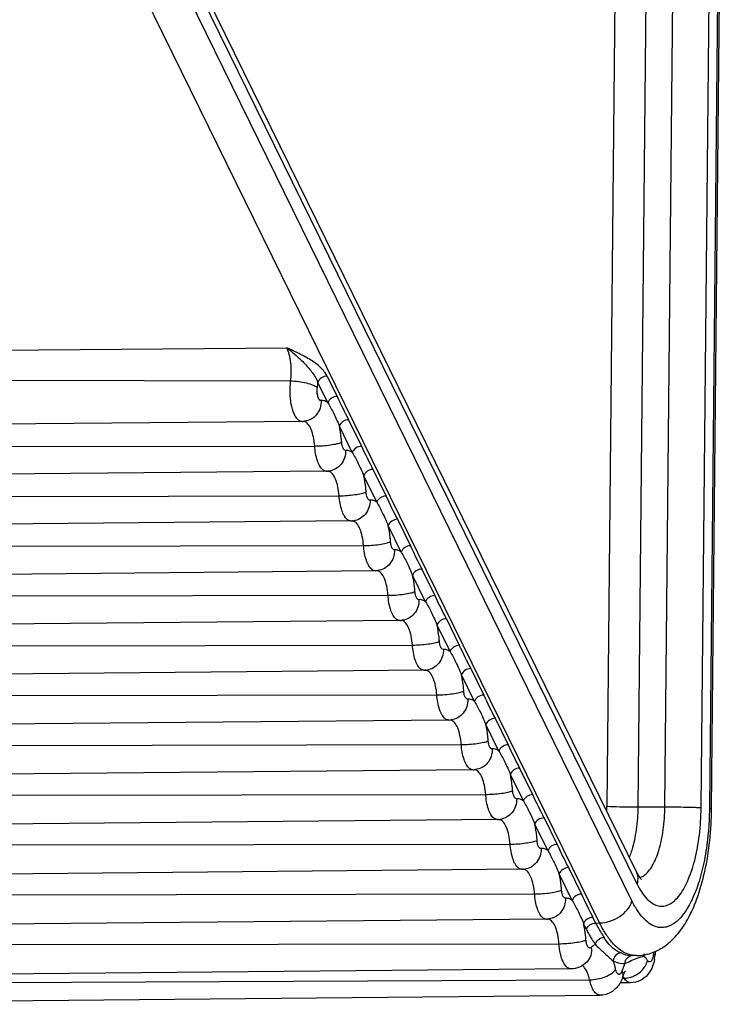
# Model space of a CAD drawing. Units: millimetres. Extents: x -372 to 1446, y -404 to 598.
# Drawn here: x 1437 to 1446, y 56 to 69 of the extents above; entities that cross this region are included whole.
import ezdxf

# ---------------------------------------------------------------- set-up
doc = ezdxf.new("R2010")
doc.units = ezdxf.units.MM
doc.header["$LTSCALE"] = 16.335
doc.layers.get('0').update_dxf_attribs({"linetype": 'CONTINUOUS'})

msp = doc.modelspace()

# ---------------------------------------------------------------- linework, layer by layer
at = {"color": 7, "linetype": 'Continuous'}
for p, q in [((1444.615, 58.127), (1430.863, 86.151)), ((1444.623, 57.973), (1430.871, 85.997)), ((1430.806, 85.788), (1444.558, 57.764)), ((1444.154, 57.49), (1430.402, 85.513)), ((1444.814, 77.722), (1444.631, 58.94)), ((1444.969, 58.94), (1445.152, 77.722)), ((1445.421, 58.931), (1445.604, 77.713)), ((1445.708, 77.706), (1445.525, 58.925)), ((1445.552, 58.921), (1445.735, 77.703)), ((1444.383, 73.263), (1444.244, 58.948)), ((1428.256, 64.584), (1440.248, 64.673)), ((1428.29, 64.296), (1440.296, 64.26)), ((1440.761, 63.988), (1440.636, 64.242)), ((1440.752, 64.32), (1440.877, 64.066)), ((1440.439, 63.754), (1428.474, 63.641)), ((1441.019, 63.776), (1441.182, 63.444)), ((1441.066, 63.366), (1440.904, 63.697)), ((1428.588, 63.427), (1440.596, 63.447)), ((1440.744, 63.133), (1428.779, 63.019)), ((1441.324, 63.154), (1441.487, 62.823)), ((1441.371, 62.744), (1441.209, 63.076)), ((1428.893, 62.805), (1440.901, 62.826)), ((1441.049, 62.511), (1429.084, 62.398)), ((1441.629, 62.532), (1441.792, 62.201)), ((1441.676, 62.123), (1441.514, 62.454)), ((1429.198, 62.184), (1441.206, 62.204)), ((1441.354, 61.889), (1429.389, 61.776)), ((1441.934, 61.911), (1442.097, 61.58)), ((1441.981, 61.501), (1441.819, 61.832)), ((1429.503, 61.562), (1441.511, 61.583)), ((1441.659, 61.268), (1429.694, 61.154)), ((1442.24, 61.289), (1442.402, 60.958)), ((1442.286, 60.88), (1442.124, 61.211)), ((1429.808, 60.94), (1441.816, 60.961)), ((1441.964, 60.646), (1429.999, 60.533)), ((1442.545, 60.668), (1442.707, 60.336)), ((1442.592, 60.258), (1442.429, 60.589)), ((1430.113, 60.319), (1442.121, 60.339)), ((1442.269, 60.025), (1430.304, 59.911)), ((1442.85, 60.046), (1443.012, 59.715)), ((1442.897, 59.636), (1442.734, 59.968)), ((1430.418, 59.697), (1442.426, 59.718)), ((1442.574, 59.403), (1430.609, 59.29)), ((1443.155, 59.424), (1443.317, 59.093)), ((1443.202, 59.015), (1443.039, 59.346)), ((1430.723, 59.076), (1442.731, 59.096)), ((1444.631, 58.94), (1444.969, 58.94)), ((1445.525, 58.925), (1445.552, 58.921)), ((1443.46, 58.803), (1443.622, 58.472)), ((1442.879, 58.781), (1430.915, 58.668)), ((1443.507, 58.393), (1443.344, 58.724)), ((1431.028, 58.454), (1443.036, 58.475)), ((1443.765, 58.181), (1443.927, 57.85)), ((1443.184, 58.16), (1431.22, 58.046)), ((1443.812, 57.772), (1443.649, 58.103)), ((1431.333, 57.832), (1443.341, 57.853)), ((1444.07, 57.559), (1444.104, 57.489)), ((1443.489, 57.538), (1431.525, 57.425)), ((1443.989, 57.411), (1443.954, 57.481)), ((1444.104, 57.489), (1444.154, 57.49)), ((1431.638, 57.211), (1443.646, 57.231)), ((1444.562, 57.082), (1444.561, 57.082)), ((1444.612, 57.082), (1444.562, 57.082)), ((1444.635, 57.055), (1444.674, 57.066)), ((1444.825, 57.102), (1444.845, 57.082)), ((1443.794, 56.916), (1431.83, 56.803)), ((1432.026, 56.724), (1444.029, 56.78)), ((1444.541, 56.743), (1444.408, 56.741)), ((1444.44, 56.8), (1444.461, 56.8)), ((1432.194, 56.474), (1444.159, 56.587))]:
    msp.add_line(p, q, dxfattribs=at)
for centre, radius, start, end in [((1439.156, 64.369), 1.486, 352.622, 355.1105), ((1446.861, 66.823), 6.589, 204.7315, 207.5456), ((1440.436, 64.033), 0.279, 270.546, 276.9176), ((1447.166, 66.201), 6.589, 204.7315, 207.5456), ((1440.741, 63.412), 0.279, 270.546, 276.9176), ((1447.471, 65.579), 6.589, 204.7315, 207.5456), ((1441.046, 62.79), 0.279, 270.546, 276.9176), ((1447.776, 64.958), 6.589, 204.7315, 207.5456), ((1441.351, 62.169), 0.279, 270.546, 276.9176), ((1448.081, 64.336), 6.589, 204.7315, 207.5456), ((1441.656, 61.547), 0.279, 270.546, 276.9176), ((1448.386, 63.714), 6.589, 204.7315, 207.5456), ((1441.961, 60.925), 0.279, 270.546, 276.9176), ((1448.691, 63.093), 6.589, 204.7315, 207.5456), ((1442.266, 60.304), 0.279, 270.546, 276.9176), ((1448.996, 62.471), 6.589, 204.7315, 207.5456), ((1442.571, 59.682), 0.279, 270.546, 276.9176), ((1449.301, 61.85), 6.589, 204.7315, 207.5456), ((1442.708, 58.963), 1.536, 357.3164, 359.4409), ((1442.876, 59.061), 0.279, 270.546, 276.9176), ((1449.607, 61.228), 6.589, 204.7315, 207.5456), ((1443.181, 58.439), 0.279, 270.546, 276.9176), ((1449.764, 60.534), 6.424, 204.6954, 207.5817), ((1443.486, 57.817), 0.279, 270.546, 276.9176), ((1444.119, 58.163), 1.296, 327.7903, 329.3273), ((1444.553, 57.785), 0.715, 301.7362, 304.0574), ((1444.52, 57.832), 0.773, 304.1181, 310.6311), ((1444.607, 57.671), 0.589, 270.5332, 279.6557), ((1444.606, 57.671), 0.589, 279.6707, 282.8177), ((1444.606, 57.675), 0.593, 282.8165, 284.0662), ((1444.601, 57.691), 0.61, 284.1109, 292.6001), ((1446.35, 56.981), 1.53, 174.3625, 175.4672), ((1444.592, 57.713), 0.633, 292.5691, 294.3343), ((1444.289, 57.126), 0.557, 352.0986, 355.4896), ((1446.092, 56.983), 1.251, 174.6266, 175.4653), ((1446.064, 56.986), 1.223, 172.7616, 174.6332), ((1444.589, 57.719), 0.64, 294.3323, 294.9928), ((1444.583, 57.732), 0.654, 295.0026, 298.1472), ((1444.569, 57.758), 0.684, 298.1533, 301.7437), ((1444.324, 57.121), 0.522, 350.3053, 352.0795), ((1445.218, 56.632), 0.827, 160.9122, 161.7662), ((1444.352, 56.839), 0.0928, 341.7741, 353.3533), ((1444.116, 56.907), 0.338, 327.2152, 330.3695)]:
    msp.add_arc(centre, radius, start, end, dxfattribs=at)
for points, knots in [([(1440.248, 64.673), (1440.288, 64.644), (1440.365, 64.58), (1440.474, 64.476), (1440.569, 64.366), (1440.62, 64.284), (1440.636, 64.242)], [0, 0, 0, 0, 0.253451, 0.513041, 0.768277, 1, 1, 1, 1]), ([(1440.296, 64.26), (1440.306, 64.335), (1440.307, 64.447), (1440.282, 64.585), (1440.261, 64.646), (1440.248, 64.673)], [0, 0, 0, 0, 0.537771, 0.787932, 1, 1, 1, 1]), ([(1440.752, 64.32), (1440.731, 64.359), (1440.67, 64.436), (1440.546, 64.525), (1440.402, 64.604), (1440.3, 64.65), (1440.248, 64.673)], [0, 0, 0, 0, 0.213523, 0.461705, 0.727566, 1, 1, 1, 1]), ([(1440.389, 63.775), (1440.367, 63.795), (1440.33, 63.86), (1440.299, 63.975), (1440.285, 64.114), (1440.29, 64.211), (1440.296, 64.26)], [0, 0, 0, 0, 0.178229, 0.421994, 0.707698, 1, 1, 1, 1]), ([(1440.296, 64.26), (1440.362, 64.26), (1440.458, 64.248), (1440.568, 64.214), (1440.614, 64.192), (1440.63, 64.178)], [0, 0, 0, 0, 0.569467, 0.818817, 1, 1, 1, 1]), ([(1440.752, 64.32), (1440.727, 64.32), (1440.678, 64.304), (1440.643, 64.265), (1440.636, 64.242)], [0, 0, 0, 0, 0.517046, 1, 1, 1, 1]), ([(1440.678, 64.014), (1440.669, 64.013), (1440.655, 64.024), (1440.644, 64.043), (1440.633, 64.074), (1440.626, 64.12), (1440.627, 64.158), (1440.63, 64.178)], [0, 0, 0, 0, 0.140122, 0.243084, 0.36937, 0.673863, 1, 1, 1, 1]), ([(1440.678, 64.014), (1440.678, 63.983), (1440.669, 63.921), (1440.625, 63.838), (1440.556, 63.779), (1440.498, 63.76), (1440.47, 63.756)], [0, 0, 0, 0, 0.259312, 0.512723, 0.758699, 1, 1, 1, 1]), ([(1440.761, 63.988), (1440.749, 63.997), (1440.723, 64.013), (1440.692, 64.016), (1440.678, 64.014)], [0, 0, 0, 0, 0.525922, 1, 1, 1, 1]), ([(1440.877, 64.066), (1440.852, 64.066), (1440.803, 64.05), (1440.768, 64.01), (1440.761, 63.988)], [0, 0, 0, 0, 0.517285, 1, 1, 1, 1]), ([(1440.761, 63.988), (1440.788, 63.944), (1440.837, 63.848), (1440.882, 63.75), (1440.904, 63.697)], [0, 0, 0, 0, 0.474679, 1, 1, 1, 1]), ([(1440.439, 63.754), (1440.434, 63.754), (1440.416, 63.756), (1440.399, 63.766), (1440.389, 63.775)], [0, 0, 0, 0, 0.231204, 1, 1, 1, 1]), ([(1440.596, 63.447), (1440.593, 63.485), (1440.584, 63.556), (1440.557, 63.65), (1440.521, 63.718), (1440.485, 63.748), (1440.467, 63.753)], [0, 0, 0, 0, 0.331088, 0.617803, 0.840702, 1, 1, 1, 1]), ([(1441.019, 63.776), (1440.994, 63.775), (1440.946, 63.759), (1440.911, 63.72), (1440.904, 63.697)], [0, 0, 0, 0, 0.517286, 1, 1, 1, 1]), ([(1440.933, 63.495), (1440.932, 63.512), (1440.926, 63.58), (1440.915, 63.648), (1440.904, 63.697)], [0, 0, 0, 0, 0.259131, 1, 1, 1, 1]), ([(1440.596, 63.447), (1440.629, 63.448), (1440.695, 63.45), (1440.789, 63.46), (1440.868, 63.474), (1440.915, 63.486), (1440.933, 63.495)], [0, 0, 0, 0, 0.28935, 0.579405, 0.828054, 1, 1, 1, 1]), ([(1440.983, 63.393), (1440.969, 63.391), (1440.948, 63.418), (1440.938, 63.454), (1440.934, 63.481), (1440.933, 63.495)], [0, 0, 0, 0, 0.352408, 0.648462, 1, 1, 1, 1]), ([(1440.698, 63.151), (1440.683, 63.163), (1440.656, 63.199), (1440.614, 63.297), (1440.6, 63.385), (1440.596, 63.447)], [0, 0, 0, 0, 0.179676, 0.412013, 1, 1, 1, 1]), ([(1440.983, 63.393), (1440.983, 63.361), (1440.974, 63.299), (1440.93, 63.217), (1440.861, 63.157), (1440.804, 63.138), (1440.775, 63.135)], [0, 0, 0, 0, 0.259312, 0.512723, 0.758699, 1, 1, 1, 1]), ([(1441.066, 63.366), (1441.054, 63.376), (1441.028, 63.391), (1440.997, 63.394), (1440.983, 63.393)], [0, 0, 0, 0, 0.525922, 1, 1, 1, 1]), ([(1441.182, 63.444), (1441.157, 63.444), (1441.108, 63.428), (1441.073, 63.389), (1441.066, 63.366)], [0, 0, 0, 0, 0.517285, 1, 1, 1, 1]), ([(1441.066, 63.366), (1441.093, 63.322), (1441.142, 63.226), (1441.187, 63.128), (1441.209, 63.076)], [0, 0, 0, 0, 0.474679, 1, 1, 1, 1]), ([(1440.744, 63.133), (1440.74, 63.133), (1440.723, 63.134), (1440.708, 63.143), (1440.698, 63.151)], [0, 0, 0, 0, 0.233697, 1, 1, 1, 1]), ([(1440.901, 62.826), (1440.898, 62.864), (1440.889, 62.935), (1440.862, 63.028), (1440.826, 63.097), (1440.79, 63.127), (1440.772, 63.131)], [0, 0, 0, 0, 0.331088, 0.617803, 0.840702, 1, 1, 1, 1]), ([(1441.324, 63.154), (1441.299, 63.154), (1441.251, 63.138), (1441.216, 63.098), (1441.209, 63.076)], [0, 0, 0, 0, 0.517286, 1, 1, 1, 1]), ([(1441.238, 62.873), (1441.237, 62.891), (1441.231, 62.959), (1441.22, 63.026), (1441.209, 63.076)], [0, 0, 0, 0, 0.259131, 1, 1, 1, 1]), ([(1440.901, 62.826), (1440.934, 62.826), (1441, 62.829), (1441.094, 62.838), (1441.174, 62.852), (1441.22, 62.865), (1441.238, 62.873)], [0, 0, 0, 0, 0.28935, 0.579405, 0.828054, 1, 1, 1, 1]), ([(1441.288, 62.771), (1441.274, 62.769), (1441.253, 62.797), (1441.243, 62.833), (1441.239, 62.859), (1441.238, 62.873)], [0, 0, 0, 0, 0.352408, 0.648462, 1, 1, 1, 1]), ([(1441.003, 62.529), (1440.988, 62.541), (1440.961, 62.577), (1440.92, 62.676), (1440.905, 62.763), (1440.901, 62.826)], [0, 0, 0, 0, 0.179676, 0.412013, 1, 1, 1, 1]), ([(1441.288, 62.771), (1441.288, 62.74), (1441.279, 62.677), (1441.235, 62.595), (1441.166, 62.536), (1441.109, 62.517), (1441.08, 62.513)], [0, 0, 0, 0, 0.259312, 0.512723, 0.758699, 1, 1, 1, 1]), ([(1441.371, 62.744), (1441.359, 62.754), (1441.333, 62.77), (1441.302, 62.773), (1441.288, 62.771)], [0, 0, 0, 0, 0.525922, 1, 1, 1, 1]), ([(1441.487, 62.823), (1441.462, 62.823), (1441.413, 62.806), (1441.378, 62.767), (1441.371, 62.744)], [0, 0, 0, 0, 0.517285, 1, 1, 1, 1]), ([(1441.371, 62.744), (1441.398, 62.701), (1441.447, 62.605), (1441.492, 62.506), (1441.514, 62.454)], [0, 0, 0, 0, 0.474679, 1, 1, 1, 1]), ([(1441.049, 62.511), (1441.045, 62.511), (1441.028, 62.513), (1441.013, 62.521), (1441.003, 62.529)], [0, 0, 0, 0, 0.233697, 1, 1, 1, 1]), ([(1441.206, 62.204), (1441.203, 62.242), (1441.194, 62.313), (1441.167, 62.407), (1441.131, 62.475), (1441.095, 62.505), (1441.077, 62.51)], [0, 0, 0, 0, 0.331088, 0.617803, 0.840702, 1, 1, 1, 1]), ([(1441.629, 62.532), (1441.604, 62.532), (1441.556, 62.516), (1441.521, 62.476), (1441.514, 62.454)], [0, 0, 0, 0, 0.517286, 1, 1, 1, 1]), ([(1441.543, 62.251), (1441.542, 62.269), (1441.536, 62.337), (1441.525, 62.405), (1441.514, 62.454)], [0, 0, 0, 0, 0.259131, 1, 1, 1, 1]), ([(1441.206, 62.204), (1441.239, 62.204), (1441.305, 62.207), (1441.399, 62.216), (1441.479, 62.23), (1441.525, 62.243), (1441.543, 62.251)], [0, 0, 0, 0, 0.28935, 0.579405, 0.828054, 1, 1, 1, 1]), ([(1441.593, 62.149), (1441.579, 62.148), (1441.558, 62.175), (1441.548, 62.211), (1441.544, 62.237), (1441.543, 62.251)], [0, 0, 0, 0, 0.352408, 0.648462, 1, 1, 1, 1]), ([(1441.308, 61.907), (1441.293, 61.92), (1441.266, 61.956), (1441.225, 62.054), (1441.211, 62.142), (1441.206, 62.204)], [0, 0, 0, 0, 0.179676, 0.412013, 1, 1, 1, 1]), ([(1441.593, 62.149), (1441.594, 62.118), (1441.584, 62.056), (1441.54, 61.974), (1441.471, 61.914), (1441.414, 61.895), (1441.385, 61.891)], [0, 0, 0, 0, 0.259312, 0.512723, 0.758699, 1, 1, 1, 1]), ([(1441.676, 62.123), (1441.664, 62.133), (1441.638, 62.148), (1441.607, 62.151), (1441.593, 62.149)], [0, 0, 0, 0, 0.525922, 1, 1, 1, 1]), ([(1441.792, 62.201), (1441.767, 62.201), (1441.718, 62.185), (1441.683, 62.145), (1441.676, 62.123)], [0, 0, 0, 0, 0.517285, 1, 1, 1, 1]), ([(1441.676, 62.123), (1441.703, 62.079), (1441.753, 61.983), (1441.797, 61.885), (1441.819, 61.832)], [0, 0, 0, 0, 0.474679, 1, 1, 1, 1]), ([(1441.354, 61.889), (1441.35, 61.889), (1441.333, 61.891), (1441.318, 61.899), (1441.308, 61.907)], [0, 0, 0, 0, 0.233697, 1, 1, 1, 1]), ([(1441.511, 61.583), (1441.508, 61.621), (1441.499, 61.691), (1441.472, 61.785), (1441.436, 61.854), (1441.4, 61.884), (1441.382, 61.888)], [0, 0, 0, 0, 0.331088, 0.617803, 0.840702, 1, 1, 1, 1]), ([(1441.934, 61.911), (1441.909, 61.911), (1441.861, 61.894), (1441.826, 61.855), (1441.819, 61.832)], [0, 0, 0, 0, 0.517286, 1, 1, 1, 1]), ([(1441.848, 61.63), (1441.847, 61.647), (1441.841, 61.715), (1441.83, 61.783), (1441.819, 61.832)], [0, 0, 0, 0, 0.259131, 1, 1, 1, 1]), ([(1441.511, 61.583), (1441.544, 61.583), (1441.61, 61.585), (1441.704, 61.595), (1441.784, 61.609), (1441.83, 61.621), (1441.848, 61.63)], [0, 0, 0, 0, 0.28935, 0.579405, 0.828054, 1, 1, 1, 1]), ([(1441.898, 61.528), (1441.884, 61.526), (1441.863, 61.553), (1441.853, 61.59), (1441.849, 61.616), (1441.848, 61.63)], [0, 0, 0, 0, 0.352408, 0.648462, 1, 1, 1, 1]), ([(1441.613, 61.286), (1441.598, 61.298), (1441.571, 61.334), (1441.53, 61.432), (1441.516, 61.52), (1441.511, 61.583)], [0, 0, 0, 0, 0.179676, 0.412013, 1, 1, 1, 1]), ([(1441.898, 61.528), (1441.899, 61.497), (1441.889, 61.434), (1441.845, 61.352), (1441.776, 61.292), (1441.719, 61.273), (1441.69, 61.27)], [0, 0, 0, 0, 0.259312, 0.512723, 0.758699, 1, 1, 1, 1]), ([(1441.981, 61.501), (1441.969, 61.511), (1441.943, 61.526), (1441.912, 61.53), (1441.898, 61.528)], [0, 0, 0, 0, 0.525922, 1, 1, 1, 1]), ([(1442.097, 61.58), (1442.072, 61.579), (1442.023, 61.563), (1441.988, 61.524), (1441.981, 61.501)], [0, 0, 0, 0, 0.517285, 1, 1, 1, 1]), ([(1441.981, 61.501), (1442.008, 61.457), (1442.058, 61.361), (1442.102, 61.263), (1442.124, 61.211)], [0, 0, 0, 0, 0.474679, 1, 1, 1, 1]), ([(1441.659, 61.268), (1441.655, 61.268), (1441.638, 61.269), (1441.623, 61.278), (1441.613, 61.286)], [0, 0, 0, 0, 0.233697, 1, 1, 1, 1]), ([(1441.816, 60.961), (1441.813, 60.999), (1441.804, 61.07), (1441.777, 61.163), (1441.741, 61.232), (1441.705, 61.262), (1441.687, 61.267)], [0, 0, 0, 0, 0.331088, 0.617803, 0.840702, 1, 1, 1, 1]), ([(1442.24, 61.289), (1442.214, 61.289), (1442.166, 61.273), (1442.131, 61.233), (1442.124, 61.211)], [0, 0, 0, 0, 0.517286, 1, 1, 1, 1]), ([(1442.153, 61.008), (1442.152, 61.026), (1442.146, 61.094), (1442.135, 61.161), (1442.124, 61.211)], [0, 0, 0, 0, 0.259131, 1, 1, 1, 1]), ([(1441.816, 60.961), (1441.849, 60.961), (1441.915, 60.964), (1442.009, 60.973), (1442.089, 60.987), (1442.135, 61), (1442.153, 61.008)], [0, 0, 0, 0, 0.28935, 0.579405, 0.828054, 1, 1, 1, 1]), ([(1442.203, 60.906), (1442.189, 60.905), (1442.168, 60.932), (1442.158, 60.968), (1442.154, 60.994), (1442.153, 61.008)], [0, 0, 0, 0, 0.352408, 0.648462, 1, 1, 1, 1]), ([(1441.918, 60.664), (1441.903, 60.676), (1441.876, 60.712), (1441.835, 60.811), (1441.821, 60.899), (1441.816, 60.961)], [0, 0, 0, 0, 0.179676, 0.412013, 1, 1, 1, 1]), ([(1442.203, 60.906), (1442.204, 60.875), (1442.194, 60.813), (1442.15, 60.73), (1442.081, 60.671), (1442.024, 60.652), (1441.995, 60.648)], [0, 0, 0, 0, 0.259312, 0.512723, 0.758699, 1, 1, 1, 1]), ([(1442.286, 60.88), (1442.274, 60.889), (1442.248, 60.905), (1442.217, 60.908), (1442.203, 60.906)], [0, 0, 0, 0, 0.525922, 1, 1, 1, 1]), ([(1442.402, 60.958), (1442.377, 60.958), (1442.328, 60.942), (1442.293, 60.902), (1442.286, 60.88)], [0, 0, 0, 0, 0.517285, 1, 1, 1, 1]), ([(1442.286, 60.88), (1442.313, 60.836), (1442.363, 60.74), (1442.407, 60.642), (1442.429, 60.589)], [0, 0, 0, 0, 0.474679, 1, 1, 1, 1]), ([(1441.964, 60.646), (1441.96, 60.646), (1441.943, 60.648), (1441.928, 60.656), (1441.918, 60.664)], [0, 0, 0, 0, 0.233697, 1, 1, 1, 1]), ([(1442.121, 60.339), (1442.118, 60.377), (1442.109, 60.448), (1442.082, 60.542), (1442.046, 60.61), (1442.01, 60.64), (1441.992, 60.645)], [0, 0, 0, 0, 0.331088, 0.617803, 0.840702, 1, 1, 1, 1]), ([(1442.545, 60.668), (1442.519, 60.667), (1442.471, 60.651), (1442.436, 60.612), (1442.429, 60.589)], [0, 0, 0, 0, 0.517286, 1, 1, 1, 1]), ([(1442.458, 60.386), (1442.457, 60.404), (1442.451, 60.472), (1442.44, 60.54), (1442.429, 60.589)], [0, 0, 0, 0, 0.259131, 1, 1, 1, 1]), ([(1442.121, 60.339), (1442.154, 60.339), (1442.22, 60.342), (1442.314, 60.352), (1442.394, 60.366), (1442.44, 60.378), (1442.458, 60.386)], [0, 0, 0, 0, 0.28935, 0.579405, 0.828054, 1, 1, 1, 1]), ([(1442.508, 60.285), (1442.494, 60.283), (1442.473, 60.31), (1442.463, 60.346), (1442.459, 60.372), (1442.458, 60.386)], [0, 0, 0, 0, 0.352408, 0.648462, 1, 1, 1, 1]), ([(1442.223, 60.043), (1442.208, 60.055), (1442.181, 60.091), (1442.14, 60.189), (1442.126, 60.277), (1442.121, 60.339)], [0, 0, 0, 0, 0.179676, 0.412013, 1, 1, 1, 1]), ([(1442.508, 60.285), (1442.509, 60.253), (1442.499, 60.191), (1442.455, 60.109), (1442.386, 60.049), (1442.329, 60.03), (1442.3, 60.027)], [0, 0, 0, 0, 0.259312, 0.512723, 0.758699, 1, 1, 1, 1]), ([(1442.592, 60.258), (1442.579, 60.268), (1442.553, 60.283), (1442.522, 60.286), (1442.508, 60.285)], [0, 0, 0, 0, 0.525922, 1, 1, 1, 1]), ([(1442.707, 60.336), (1442.682, 60.336), (1442.633, 60.32), (1442.598, 60.28), (1442.592, 60.258)], [0, 0, 0, 0, 0.517285, 1, 1, 1, 1]), ([(1442.592, 60.258), (1442.618, 60.214), (1442.668, 60.118), (1442.713, 60.02), (1442.734, 59.968)], [0, 0, 0, 0, 0.474679, 1, 1, 1, 1]), ([(1442.269, 60.025), (1442.265, 60.025), (1442.248, 60.026), (1442.233, 60.035), (1442.223, 60.043)], [0, 0, 0, 0, 0.233697, 1, 1, 1, 1]), ([(1442.426, 59.718), (1442.423, 59.756), (1442.414, 59.827), (1442.387, 59.92), (1442.351, 59.989), (1442.315, 60.019), (1442.297, 60.023)], [0, 0, 0, 0, 0.331088, 0.617803, 0.840702, 1, 1, 1, 1]), ([(1442.85, 60.046), (1442.824, 60.046), (1442.776, 60.03), (1442.741, 59.99), (1442.734, 59.968)], [0, 0, 0, 0, 0.517286, 1, 1, 1, 1]), ([(1442.763, 59.765), (1442.762, 59.782), (1442.756, 59.851), (1442.745, 59.918), (1442.734, 59.968)], [0, 0, 0, 0, 0.259131, 1, 1, 1, 1]), ([(1442.426, 59.718), (1442.459, 59.718), (1442.525, 59.721), (1442.619, 59.73), (1442.699, 59.744), (1442.745, 59.756), (1442.763, 59.765)], [0, 0, 0, 0, 0.28935, 0.579405, 0.828054, 1, 1, 1, 1]), ([(1442.528, 59.421), (1442.513, 59.433), (1442.486, 59.469), (1442.445, 59.568), (1442.431, 59.655), (1442.426, 59.718)], [0, 0, 0, 0, 0.179676, 0.412013, 1, 1, 1, 1]), ([(1442.813, 59.663), (1442.814, 59.632), (1442.804, 59.569), (1442.76, 59.487), (1442.691, 59.427), (1442.634, 59.409), (1442.605, 59.405)], [0, 0, 0, 0, 0.259312, 0.512723, 0.758699, 1, 1, 1, 1]), ([(1442.813, 59.663), (1442.799, 59.661), (1442.778, 59.689), (1442.768, 59.725), (1442.764, 59.751), (1442.763, 59.765)], [0, 0, 0, 0, 0.352408, 0.648462, 1, 1, 1, 1]), ([(1442.897, 59.636), (1442.884, 59.646), (1442.858, 59.661), (1442.827, 59.665), (1442.813, 59.663)], [0, 0, 0, 0, 0.525922, 1, 1, 1, 1]), ([(1443.012, 59.715), (1442.987, 59.715), (1442.938, 59.698), (1442.904, 59.659), (1442.897, 59.636)], [0, 0, 0, 0, 0.517285, 1, 1, 1, 1]), ([(1442.897, 59.636), (1442.923, 59.592), (1442.973, 59.497), (1443.018, 59.398), (1443.039, 59.346)], [0, 0, 0, 0, 0.474679, 1, 1, 1, 1]), ([(1442.574, 59.403), (1442.57, 59.403), (1442.553, 59.404), (1442.538, 59.413), (1442.528, 59.421)], [0, 0, 0, 0, 0.233697, 1, 1, 1, 1]), ([(1442.731, 59.096), (1442.729, 59.134), (1442.719, 59.205), (1442.692, 59.298), (1442.656, 59.367), (1442.62, 59.397), (1442.602, 59.402)], [0, 0, 0, 0, 0.331088, 0.617803, 0.840702, 1, 1, 1, 1]), ([(1443.155, 59.424), (1443.129, 59.424), (1443.081, 59.408), (1443.046, 59.368), (1443.039, 59.346)], [0, 0, 0, 0, 0.517286, 1, 1, 1, 1]), ([(1443.068, 59.143), (1443.067, 59.161), (1443.061, 59.229), (1443.05, 59.297), (1443.039, 59.346)], [0, 0, 0, 0, 0.259131, 1, 1, 1, 1]), ([(1442.731, 59.096), (1442.764, 59.096), (1442.83, 59.099), (1442.924, 59.108), (1443.004, 59.122), (1443.05, 59.135), (1443.068, 59.143)], [0, 0, 0, 0, 0.28935, 0.579405, 0.828054, 1, 1, 1, 1]), ([(1442.833, 58.799), (1442.818, 58.812), (1442.791, 58.848), (1442.75, 58.946), (1442.736, 59.034), (1442.731, 59.096)], [0, 0, 0, 0, 0.179676, 0.412013, 1, 1, 1, 1]), ([(1443.118, 59.041), (1443.119, 59.01), (1443.109, 58.948), (1443.065, 58.866), (1442.996, 58.806), (1442.939, 58.787), (1442.91, 58.783)], [0, 0, 0, 0, 0.259312, 0.512723, 0.758699, 1, 1, 1, 1]), ([(1443.118, 59.041), (1443.104, 59.04), (1443.083, 59.067), (1443.073, 59.103), (1443.069, 59.129), (1443.068, 59.143)], [0, 0, 0, 0, 0.352408, 0.648462, 1, 1, 1, 1]), ([(1443.202, 59.015), (1443.189, 59.024), (1443.163, 59.04), (1443.132, 59.043), (1443.118, 59.041)], [0, 0, 0, 0, 0.525922, 1, 1, 1, 1]), ([(1443.317, 59.093), (1443.292, 59.093), (1443.243, 59.077), (1443.209, 59.037), (1443.202, 59.015)], [0, 0, 0, 0, 0.517285, 1, 1, 1, 1]), ([(1443.202, 59.015), (1443.228, 58.971), (1443.278, 58.875), (1443.323, 58.777), (1443.344, 58.724)], [0, 0, 0, 0, 0.474679, 1, 1, 1, 1]), ([(1444.244, 58.948), (1444.297, 58.944), (1444.426, 58.942), (1444.556, 58.94), (1444.631, 58.94)], [0, 0, 0, 0, 0.414813, 1, 1, 1, 1]), ([(1444.631, 58.94), (1444.63, 58.845), (1444.617, 58.662), (1444.58, 58.483), (1444.555, 58.4)], [0, 0, 0, 0, 0.524445, 1, 1, 1, 1]), ([(1444.623, 57.973), (1444.654, 57.91), (1444.706, 57.823), (1444.8, 57.739), (1444.868, 57.705), (1444.94, 57.695), (1445.011, 57.713), (1445.079, 57.755), (1445.17, 57.849), (1445.266, 58.023), (1445.351, 58.284), (1445.406, 58.594), (1445.42, 58.816), (1445.421, 58.931)], [0, 0, 0, 0, 0.11525, 0.161566, 0.201907, 0.239107, 0.276926, 0.318923, 0.367474, 0.487779, 0.638501, 0.812706, 1, 1, 1, 1]), ([(1445.525, 58.925), (1445.524, 58.82), (1445.514, 58.614), (1445.474, 58.317), (1445.412, 58.048), (1445.33, 57.817), (1445.232, 57.632), (1445.12, 57.501), (1445.009, 57.439), (1444.922, 57.429), (1444.88, 57.436), (1444.86, 57.442)], [0, 0, 0, 0, 0.176885, 0.346735, 0.503328, 0.641861, 0.758858, 0.853569, 0.929971, 0.964873, 1, 1, 1, 1]), ([(1444.892, 58.395), (1444.918, 58.479), (1444.955, 58.66), (1444.968, 58.844), (1444.969, 58.94)], [0, 0, 0, 0, 0.475555, 1, 1, 1, 1]), ([(1444.969, 58.94), (1445.057, 58.94), (1445.183, 58.939), (1445.333, 58.935), (1445.396, 58.933), (1445.421, 58.931)], [0, 0, 0, 0, 0.585177, 0.833058, 1, 1, 1, 1]), ([(1445.233, 57.502), (1445.288, 57.594), (1445.381, 57.8), (1445.476, 58.143), (1445.536, 58.522), (1445.551, 58.786), (1445.552, 58.921)], [0, 0, 0, 0, 0.21784, 0.460062, 0.723798, 1, 1, 1, 1]), ([(1442.879, 58.781), (1442.875, 58.781), (1442.858, 58.783), (1442.843, 58.791), (1442.833, 58.799)], [0, 0, 0, 0, 0.233697, 1, 1, 1, 1]), ([(1443.46, 58.803), (1443.435, 58.802), (1443.386, 58.786), (1443.351, 58.747), (1443.344, 58.724)], [0, 0, 0, 0, 0.517286, 1, 1, 1, 1]), ([(1443.036, 58.475), (1443.034, 58.513), (1443.024, 58.583), (1442.997, 58.677), (1442.961, 58.746), (1442.925, 58.776), (1442.907, 58.78)], [0, 0, 0, 0, 0.331088, 0.617803, 0.840702, 1, 1, 1, 1]), ([(1443.373, 58.522), (1443.372, 58.539), (1443.366, 58.607), (1443.355, 58.675), (1443.344, 58.724)], [0, 0, 0, 0, 0.259131, 1, 1, 1, 1]), ([(1443.036, 58.475), (1443.069, 58.475), (1443.135, 58.477), (1443.229, 58.487), (1443.309, 58.501), (1443.356, 58.513), (1443.373, 58.522)], [0, 0, 0, 0, 0.28935, 0.579405, 0.828054, 1, 1, 1, 1]), ([(1443.138, 58.178), (1443.123, 58.19), (1443.096, 58.226), (1443.055, 58.324), (1443.041, 58.412), (1443.036, 58.475)], [0, 0, 0, 0, 0.179676, 0.412013, 1, 1, 1, 1]), ([(1443.423, 58.42), (1443.424, 58.389), (1443.415, 58.326), (1443.37, 58.244), (1443.301, 58.184), (1443.244, 58.165), (1443.215, 58.162)], [0, 0, 0, 0, 0.259312, 0.512723, 0.758699, 1, 1, 1, 1]), ([(1443.423, 58.42), (1443.409, 58.418), (1443.388, 58.445), (1443.378, 58.482), (1443.374, 58.508), (1443.373, 58.522)], [0, 0, 0, 0, 0.352408, 0.648462, 1, 1, 1, 1]), ([(1443.507, 58.393), (1443.494, 58.403), (1443.468, 58.418), (1443.437, 58.422), (1443.423, 58.42)], [0, 0, 0, 0, 0.525922, 1, 1, 1, 1]), ([(1443.622, 58.472), (1443.597, 58.471), (1443.548, 58.455), (1443.514, 58.416), (1443.507, 58.393)], [0, 0, 0, 0, 0.517285, 1, 1, 1, 1]), ([(1443.507, 58.393), (1443.533, 58.349), (1443.583, 58.253), (1443.628, 58.155), (1443.649, 58.103)], [0, 0, 0, 0, 0.474679, 1, 1, 1, 1]), ([(1444.555, 58.4), (1444.552, 58.392), (1444.543, 58.362), (1444.532, 58.333), (1444.524, 58.311)], [0, 0, 0, 0, 0.257974, 1, 1, 1, 1]), ([(1444.709, 58.083), (1444.751, 58.113), (1444.827, 58.214), (1444.871, 58.328), (1444.892, 58.395)], [0, 0, 0, 0, 0.426386, 1, 1, 1, 1]), ([(1443.184, 58.16), (1443.18, 58.16), (1443.163, 58.161), (1443.148, 58.17), (1443.138, 58.178)], [0, 0, 0, 0, 0.233697, 1, 1, 1, 1]), ([(1443.765, 58.181), (1443.74, 58.181), (1443.691, 58.165), (1443.656, 58.125), (1443.649, 58.103)], [0, 0, 0, 0, 0.517286, 1, 1, 1, 1]), ([(1443.341, 57.853), (1443.339, 57.891), (1443.329, 57.962), (1443.302, 58.055), (1443.266, 58.124), (1443.23, 58.154), (1443.212, 58.159)], [0, 0, 0, 0, 0.331088, 0.617803, 0.840702, 1, 1, 1, 1]), ([(1443.678, 57.9), (1443.677, 57.918), (1443.671, 57.986), (1443.66, 58.053), (1443.649, 58.103)], [0, 0, 0, 0, 0.259131, 1, 1, 1, 1]), ([(1444.615, 58.127), (1444.627, 58.103), (1444.646, 58.07), (1444.669, 58.039), (1444.678, 58.031)], [0, 0, 0, 0, 0.703775, 1, 1, 1, 1]), ([(1444.623, 57.973), (1444.626, 57.982), (1444.634, 58.015), (1444.635, 58.051), (1444.631, 58.077)], [0, 0, 0, 0, 0.260808, 1, 1, 1, 1]), ([(1444.654, 58.055), (1444.659, 58.057), (1444.678, 58.063), (1444.696, 58.074), (1444.709, 58.083)], [0, 0, 0, 0, 0.238435, 1, 1, 1, 1]), ([(1443.341, 57.853), (1443.374, 57.853), (1443.44, 57.856), (1443.534, 57.865), (1443.614, 57.879), (1443.661, 57.892), (1443.678, 57.9)], [0, 0, 0, 0, 0.28935, 0.579405, 0.828054, 1, 1, 1, 1]), ([(1443.443, 57.556), (1443.428, 57.568), (1443.401, 57.604), (1443.36, 57.703), (1443.346, 57.79), (1443.341, 57.853)], [0, 0, 0, 0, 0.179676, 0.412013, 1, 1, 1, 1]), ([(1443.728, 57.798), (1443.714, 57.797), (1443.693, 57.824), (1443.683, 57.86), (1443.679, 57.886), (1443.678, 57.9)], [0, 0, 0, 0, 0.352408, 0.648462, 1, 1, 1, 1]), ([(1443.927, 57.85), (1443.902, 57.85), (1443.853, 57.834), (1443.819, 57.794), (1443.812, 57.772)], [0, 0, 0, 0, 0.517286, 1, 1, 1, 1]), ([(1443.728, 57.798), (1443.729, 57.767), (1443.72, 57.705), (1443.675, 57.622), (1443.606, 57.563), (1443.549, 57.544), (1443.52, 57.54)], [0, 0, 0, 0, 0.259312, 0.512723, 0.758699, 1, 1, 1, 1]), ([(1443.812, 57.772), (1443.799, 57.781), (1443.773, 57.797), (1443.742, 57.8), (1443.728, 57.798)], [0, 0, 0, 0, 0.525922, 1, 1, 1, 1]), ([(1443.812, 57.772), (1443.838, 57.728), (1443.887, 57.631), (1443.934, 57.534), (1443.954, 57.481)], [0, 0, 0, 0, 0.474945, 1, 1, 1, 1]), ([(1444.154, 57.49), (1444.198, 57.49), (1444.287, 57.506), (1444.441, 57.581), (1444.534, 57.685), (1444.558, 57.764)], [0, 0, 0, 0, 0.255201, 0.519891, 1, 1, 1, 1]), ([(1444.86, 57.442), (1444.799, 57.461), (1444.711, 57.528), (1444.621, 57.647), (1444.579, 57.723), (1444.558, 57.764)], [0, 0, 0, 0, 0.426294, 0.693618, 1, 1, 1, 1]), ([(1444.07, 57.559), (1444.045, 57.559), (1443.996, 57.543), (1443.961, 57.504), (1443.954, 57.481)], [0, 0, 0, 0, 0.517286, 1, 1, 1, 1]), ([(1443.489, 57.538), (1443.485, 57.538), (1443.469, 57.54), (1443.453, 57.548), (1443.443, 57.556)], [0, 0, 0, 0, 0.233697, 1, 1, 1, 1]), ([(1443.646, 57.231), (1443.644, 57.269), (1443.634, 57.34), (1443.607, 57.434), (1443.571, 57.502), (1443.535, 57.532), (1443.517, 57.537)], [0, 0, 0, 0, 0.331088, 0.617803, 0.840702, 1, 1, 1, 1]), ([(1443.983, 57.278), (1443.982, 57.296), (1443.976, 57.364), (1443.965, 57.432), (1443.954, 57.481)], [0, 0, 0, 0, 0.259131, 1, 1, 1, 1]), ([(1443.989, 57.411), (1443.996, 57.433), (1444.03, 57.473), (1444.079, 57.489), (1444.104, 57.489)], [0, 0, 0, 0, 0.482715, 1, 1, 1, 1]), ([(1444.104, 57.489), (1444.112, 57.473), (1444.144, 57.411), (1444.181, 57.351), (1444.21, 57.309)], [0, 0, 0, 0, 0.265597, 1, 1, 1, 1]), ([(1444.524, 57.095), (1444.449, 57.118), (1444.341, 57.2), (1444.231, 57.346), (1444.179, 57.439), (1444.154, 57.49)], [0, 0, 0, 0, 0.426448, 0.693744, 1, 1, 1, 1]), ([(1445.023, 57.246), (1445.042, 57.262), (1445.114, 57.329), (1445.175, 57.409), (1445.215, 57.472)], [0, 0, 0, 0, 0.24771, 1, 1, 1, 1]), ([(1443.989, 57.411), (1443.997, 57.393), (1444.031, 57.328), (1444.069, 57.265), (1444.101, 57.221)], [0, 0, 0, 0, 0.265597, 1, 1, 1, 1]), ([(1443.646, 57.231), (1443.679, 57.231), (1443.745, 57.234), (1443.839, 57.244), (1443.919, 57.257), (1443.966, 57.27), (1443.983, 57.278)], [0, 0, 0, 0, 0.28935, 0.579405, 0.828054, 1, 1, 1, 1]), ([(1443.794, 56.916), (1443.751, 56.916), (1443.705, 56.982), (1443.678, 57.053), (1443.657, 57.129), (1443.649, 57.189), (1443.646, 57.231)], [0, 0, 0, 0, 0.359122, 0.497836, 0.653353, 1, 1, 1, 1]), ([(1444.049, 57.185), (1444.046, 57.182), (1444.039, 57.177), (1444.022, 57.175), (1444.002, 57.196), (1443.989, 57.231), (1443.985, 57.262), (1443.983, 57.278)], [0, 0, 0, 0, 0.0898, 0.167111, 0.350607, 0.634795, 1, 1, 1, 1]), ([(1444.101, 57.221), (1444.096, 57.219), (1444.077, 57.21), (1444.06, 57.197), (1444.049, 57.185)], [0, 0, 0, 0, 0.230949, 1, 1, 1, 1]), ([(1444.101, 57.221), (1444.106, 57.245), (1444.136, 57.29), (1444.185, 57.309), (1444.21, 57.309)], [0, 0, 0, 0, 0.495675, 1, 1, 1, 1]), ([(1444.101, 57.221), (1444.116, 57.203), (1444.151, 57.171), (1444.206, 57.122), (1444.262, 57.069), (1444.302, 57.033), (1444.324, 57.017)], [0, 0, 0, 0, 0.234179, 0.467324, 0.734315, 1, 1, 1, 1]), ([(1444.422, 57.115), (1444.4, 57.124), (1444.314, 57.168), (1444.245, 57.245), (1444.21, 57.309)], [0, 0, 0, 0, 0.244914, 1, 1, 1, 1]), ([(1444.049, 57.185), (1444.054, 57.152), (1444.051, 57.084), (1444.016, 57.025), (1443.994, 57.002)], [0, 0, 0, 0, 0.513338, 1, 1, 1, 1]), ([(1444.422, 57.115), (1444.398, 57.115), (1444.348, 57.092), (1444.326, 57.042), (1444.324, 57.017)], [0, 0, 0, 0, 0.488673, 1, 1, 1, 1]), ([(1444.422, 57.115), (1444.433, 57.11), (1444.477, 57.091), (1444.525, 57.082), (1444.561, 57.082)], [0, 0, 0, 0, 0.260927, 1, 1, 1, 1]), ([(1444.469, 56.982), (1444.469, 57.007), (1444.487, 57.058), (1444.537, 57.081), (1444.561, 57.082)], [0, 0, 0, 0, 0.514231, 1, 1, 1, 1]), ([(1444.612, 57.082), (1444.59, 57.082), (1444.56, 57.085), (1444.531, 57.093), (1444.524, 57.095)], [0, 0, 0, 0, 0.745603, 1, 1, 1, 1]), ([(1444.752, 57.021), (1444.748, 57.027), (1444.735, 57.047), (1444.719, 57.066), (1444.706, 57.078)], [0, 0, 0, 0, 0.270843, 1, 1, 1, 1]), ([(1444.825, 57.102), (1444.824, 57.088), (1444.82, 57.063), (1444.809, 57.031), (1444.795, 57.008), (1444.78, 57.002), (1444.774, 57.003)], [0, 0, 0, 0, 0.347946, 0.638952, 0.85062, 1, 1, 1, 1]), ([(1443.994, 57.002), (1443.968, 56.976), (1443.906, 56.933), (1443.831, 56.917), (1443.794, 56.916)], [0, 0, 0, 0, 0.498273, 1, 1, 1, 1]), ([(1443.995, 56.882), (1443.987, 56.899), (1443.971, 56.928), (1443.946, 56.953), (1443.934, 56.96)], [0, 0, 0, 0, 0.562026, 1, 1, 1, 1]), ([(1444.324, 57.017), (1444.335, 57.011), (1444.382, 56.991), (1444.432, 56.982), (1444.469, 56.982)], [0, 0, 0, 0, 0.260927, 1, 1, 1, 1]), ([(1444.354, 56.91), (1444.352, 56.919), (1444.343, 56.955), (1444.333, 56.991), (1444.324, 57.017)], [0, 0, 0, 0, 0.260873, 1, 1, 1, 1]), ([(1444.469, 56.982), (1444.466, 56.976), (1444.454, 56.95), (1444.444, 56.923), (1444.437, 56.903)], [0, 0, 0, 0, 0.236838, 1, 1, 1, 1]), ([(1444.469, 56.982), (1444.496, 56.992), (1444.548, 57.025), (1444.605, 57.045), (1444.635, 57.055)], [0, 0, 0, 0, 0.476725, 1, 1, 1, 1]), ([(1444.712, 56.935), (1444.717, 56.942), (1444.734, 56.968), (1444.746, 56.998), (1444.752, 57.021)], [0, 0, 0, 0, 0.259266, 1, 1, 1, 1]), ([(1444.774, 57.003), (1444.772, 57.003), (1444.763, 57.007), (1444.756, 57.015), (1444.752, 57.021)], [0, 0, 0, 0, 0.210712, 1, 1, 1, 1]), ([(1444.029, 56.78), (1444.026, 56.79), (1444.018, 56.824), (1444.006, 56.858), (1443.995, 56.882)], [0, 0, 0, 0, 0.270075, 1, 1, 1, 1]), ([(1444.029, 56.78), (1444.094, 56.781), (1444.191, 56.8), (1444.299, 56.854), (1444.34, 56.89), (1444.354, 56.91)], [0, 0, 0, 0, 0.550553, 0.80151, 1, 1, 1, 1]), ([(1444.37, 56.867), (1444.368, 56.869), (1444.361, 56.883), (1444.356, 56.898), (1444.354, 56.91)], [0, 0, 0, 0, 0.218031, 1, 1, 1, 1]), ([(1444.433, 56.891), (1444.429, 56.881), (1444.423, 56.865), (1444.408, 56.849), (1444.394, 56.847), (1444.381, 56.851), (1444.374, 56.86), (1444.37, 56.867)], [0, 0, 0, 0, 0.332087, 0.564687, 0.658012, 0.75374, 1, 1, 1, 1]), ([(1444.433, 56.891), (1444.435, 56.886), (1444.443, 56.866), (1444.446, 56.844), (1444.444, 56.828)], [0, 0, 0, 0, 0.267449, 1, 1, 1, 1]), ([(1444.44, 56.81), (1444.442, 56.817), (1444.45, 56.839), (1444.459, 56.86), (1444.467, 56.874)], [0, 0, 0, 0, 0.305692, 1, 1, 1, 1]), ([(1444.461, 56.8), (1444.46, 56.802), (1444.455, 56.81), (1444.449, 56.818), (1444.444, 56.823)], [0, 0, 0, 0, 0.262295, 1, 1, 1, 1]), ([(1444.467, 56.874), (1444.468, 56.876), (1444.471, 56.881), (1444.474, 56.886), (1444.476, 56.889)], [0, 0, 0, 0, 0.339859, 1, 1, 1, 1]), ([(1444.555, 56.817), (1444.571, 56.823), (1444.631, 56.849), (1444.684, 56.894), (1444.712, 56.935)], [0, 0, 0, 0, 0.252625, 1, 1, 1, 1]), ([(1444.159, 56.587), (1444.145, 56.587), (1444.114, 56.599), (1444.078, 56.642), (1444.049, 56.704), (1444.035, 56.753), (1444.029, 56.78)], [0, 0, 0, 0, 0.166393, 0.38095, 0.661065, 1, 1, 1, 1]), ([(1444.4, 56.725), (1444.374, 56.685), (1444.304, 56.614), (1444.207, 56.588), (1444.159, 56.587)], [0, 0, 0, 0, 0.497033, 1, 1, 1, 1]), ([(1444.461, 56.8), (1444.469, 56.8), (1444.501, 56.802), (1444.532, 56.809), (1444.555, 56.817)], [0, 0, 0, 0, 0.24308, 1, 1, 1, 1]), ([(1444.541, 56.743), (1444.526, 56.743), (1444.492, 56.757), (1444.471, 56.784), (1444.461, 56.8)], [0, 0, 0, 0, 0.432347, 1, 1, 1, 1])]:
    msp.add_open_spline(points, degree=3, knots=knots, dxfattribs=at)
for points in [[(1440.467, 63.753), (1440.462, 63.754), (1440.457, 63.755), (1440.452, 63.755)], [(1440.772, 63.131), (1440.767, 63.133), (1440.762, 63.133), (1440.757, 63.133)], [(1441.077, 62.51), (1441.072, 62.511), (1441.067, 62.512), (1441.062, 62.512)], [(1441.382, 61.888), (1441.377, 61.89), (1441.372, 61.89), (1441.367, 61.89)], [(1441.687, 61.267), (1441.682, 61.268), (1441.677, 61.269), (1441.672, 61.269)], [(1441.992, 60.645), (1441.987, 60.646), (1441.982, 60.647), (1441.977, 60.647)], [(1442.297, 60.023), (1442.292, 60.025), (1442.287, 60.025), (1442.282, 60.025)], [(1442.602, 59.402), (1442.597, 59.403), (1442.592, 59.404), (1442.587, 59.404)], [(1442.907, 58.78), (1442.902, 58.782), (1442.897, 58.782), (1442.892, 58.782)], [(1443.212, 58.159), (1443.207, 58.16), (1443.202, 58.161), (1443.197, 58.161)], [(1444.631, 58.077), (1444.628, 58.094), (1444.623, 58.111), (1444.615, 58.127)], [(1443.517, 57.537), (1443.512, 57.538), (1443.507, 57.539), (1443.502, 57.539)], [(1444.674, 57.066), (1444.685, 57.07), (1444.696, 57.074), (1444.706, 57.078)], [(1444.707, 57.106), (1444.705, 57.097), (1444.705, 57.087), (1444.706, 57.078)], [(1444.816, 56.949), (1444.802, 56.912), (1444.782, 56.876), (1444.756, 56.845)], [(1444.838, 57.033), (1444.834, 57.004), (1444.826, 56.976), (1444.816, 56.949)], [(1444.756, 56.845), (1444.729, 56.814), (1444.696, 56.788), (1444.659, 56.77)], [(1444.44, 56.81), (1444.432, 56.786), (1444.422, 56.762), (1444.41, 56.741)], [(1444.659, 56.77), (1444.623, 56.753), (1444.581, 56.743), (1444.541, 56.743)]]:
    msp.add_open_spline(points, degree=3, dxfattribs=at)

doc.saveas('drawing.dxf')
